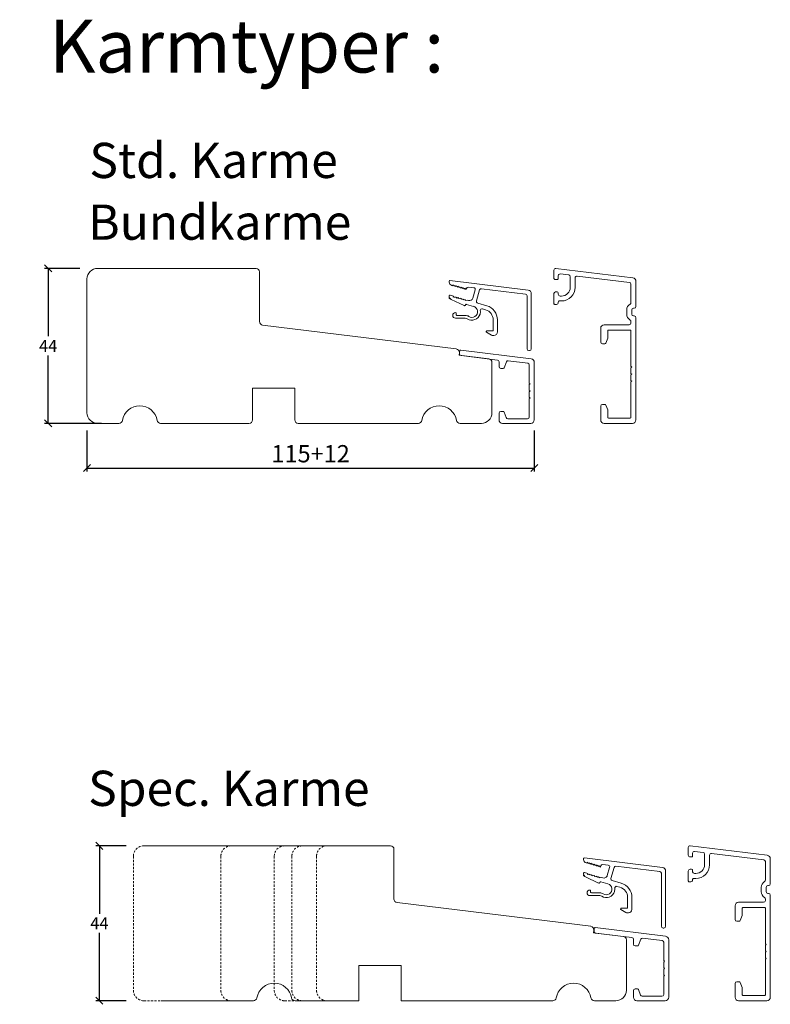
# Model space of a CAD drawing. Units: millimetres. Extents: x 2156 to 4269, y 914 to 2171.
# Drawn here: x 2313 to 2526, y 1862 to 2141 of the extents above; entities that cross this region are included whole.
import ezdxf

# ---------------------------------------------------------------- set-up
doc = ezdxf.new("R2010")
doc.units = ezdxf.units.MM
doc.linetypes.add('DGN_STYLE_2', pattern=[1, 0.6, -0.4])
doc.layers.add('1', color=7, linetype='Continuous')
doc.styles.get("Standard").update_dxf_attribs({"font": 'txt.shx', "height": 4.9})
doc.styles.add('std_tollerancer', font='arial.ttf', dxfattribs={"height": 2})
doc.dimstyles.new('ISO-25', dxfattribs={"dimtxt": 4.9, "dimasz": 2, "dimexe": 1, "dimexo": 5, "dimgap": 1, "dimtad": 1, "dimtih": 1, "dimtoh": 1, "dimdec": 1, "dimtxsty": 'Standard', "dimblk": 'OBLIQUE', "dimcen": 5, "dimclrd": 1, "dimclre": 1, "dimadec": 0, "dimazin": 0, "dimtfac": 1, "dimtdec": 1, "dimtmove": 1, "dimatfit": 3, "dimldrblk": 'OBLIQUE', "dimfxl": 1.25, "dimarcsym": 0})

# ---------------------------------------------------------------- blocks, each defined once
blk = doc.blocks.new('_Oblique')
at = {"color": 0, "lineweight": -2}
blk.add_line((-0.5, -0.5), (0.5, 0.5), dxfattribs=at)
blk = doc.blocks.new('*D1171')
at = {"color": 1, "lineweight": -2, "transparency": 16777216}
for p, q in [((2329.66, 2070.49), (2319.64, 2070.49)), ((2320.64, 2070.49), (2320.64, 2051.21)), ((2320.64, 2026.49), (2320.64, 2045.78)), ((2335.75, 2026.49), (2319.64, 2026.49))]:
    blk.add_line(p, q, dxfattribs=at)
at = {"layer": 'Defpoints', "color": 0, "lineweight": 9, "transparency": 16777216}
for p in [(2334.66, 2070.49), (2320.64, 2026.49), (2340.75, 2026.49)]:
    blk.add_point(p, dxfattribs=at)
at = {"color": 1, "lineweight": -2, "transparency": 16777216, "xscale": 2, "yscale": 2, "zscale": 2}
for p, rotation in [((2320.64, 2070.49), 90), ((2320.64, 2026.49), 270)]:
    blk.add_blockref('_Oblique', p, dxfattribs=dict(at, rotation=rotation))
at = {"color": 0, "lineweight": 9, "transparency": 16777216, "insert": (2320.64, 2048.49), "char_height": 4.9, "width": 16.1765, "attachment_point": 5}
blk.add_mtext('{\\H0.7x;44}', dxfattribs=at)
blk = doc.blocks.new('*D1172')
at = {"color": 1, "lineweight": -2, "transparency": 16777216}
for p, q in [((2342.83, 1906.53), (2334.17, 1906.53)), ((2335.17, 1906.53), (2335.17, 1887.25)), ((2335.17, 1862.53), (2335.17, 1881.82)), ((2342.83, 1862.53), (2334.17, 1862.53))]:
    blk.add_line(p, q, dxfattribs=at)
at = {"layer": 'Defpoints', "color": 0, "lineweight": 9, "transparency": 16777216}
for p in [(2347.83, 1906.53), (2335.17, 1862.53), (2347.83, 1862.53)]:
    blk.add_point(p, dxfattribs=at)
at = {"color": 1, "lineweight": -2, "transparency": 16777216, "xscale": 2, "yscale": 2, "zscale": 2}
for p, rotation in [((2335.17, 1906.53), 90), ((2335.17, 1862.53), 270)]:
    blk.add_blockref('_Oblique', p, dxfattribs=dict(at, rotation=rotation))
at = {"color": 0, "lineweight": 9, "transparency": 16777216, "insert": (2335.17, 1884.53), "char_height": 4.9, "attachment_point": 5}
blk.add_mtext('{\\H0.7x;44}', dxfattribs=at)
blk = doc.blocks.new('*D1150')
at = {"color": 1, "lineweight": -2, "transparency": 16777216}
for p, q in [((2331.66, 2024.49), (2331.66, 2012.79)), ((2458.66, 2024.49), (2458.66, 2012.79)), ((2331.66, 2013.79), (2458.66, 2013.79))]:
    blk.add_line(p, q, dxfattribs=at)
at = {"layer": 'Defpoints', "color": 0, "lineweight": 9, "transparency": 16777216}
for p in [(2331.66, 2029.49), (2458.66, 2029.49), (2458.66, 2013.79)]:
    blk.add_point(p, dxfattribs=at)
at = {"color": 1, "lineweight": -2, "transparency": 16777216, "xscale": 2, "yscale": 2, "zscale": 2, "rotation": 180}
blk.add_blockref('_Oblique', (2331.66, 2013.79), dxfattribs=at)
at = {"color": 1, "lineweight": -2, "transparency": 16777216, "xscale": 2, "yscale": 2, "zscale": 2}
blk.add_blockref('_Oblique', (2458.66, 2013.79), dxfattribs=at)
at = {"color": 0, "lineweight": 9, "transparency": 16777216, "insert": (2395.16, 2017.24), "char_height": 4.9, "attachment_point": 5}
blk.add_mtext('115+12', dxfattribs=at)

msp = doc.modelspace()

# ---------------------------------------------------------------- linework, layer by layer
at = {"lineweight": 9}
for p, q in [((2347.83, 1906.53), (2417.83, 1906.53)), ((2418.83, 1891.42), (2418.83, 1905.53)), ((2474.69, 1883.68), (2419.7, 1890.43)), ((2484.83, 1865.53), (2484.83, 1879.78)), ((2420.83, 1872.53), (2408.83, 1872.53)), ((2408.83, 1872.53), (2408.83, 1862.53)), ((2420.83, 1862.53), (2420.83, 1872.53)), ((2352.74, 1862.53), (2362.56, 1862.53)), ((2378.91, 1862.53), (2362.56, 1862.53)), ((2408.83, 1862.53), (2390.74, 1862.53)), ((2463.91, 1862.53), (2420.83, 1862.53)), ((2481.83, 1862.53), (2475.74, 1862.53))]:
    msp.add_line(p, q, dxfattribs=at)
at = {"lineweight": 13}
for p, q in [((2475.48, 1881.87), (2475.56, 1882.56)), ((2483.95, 1880.83), (2475.48, 1881.87))]:
    msp.add_line(p, q, dxfattribs=at)
at = {"linetype": 'DGN_STYLE_2', "lineweight": 9}
for p, q in [((2347.83, 1862.53), (2352.74, 1862.53)), ((2387.83, 1862.53), (2390.74, 1862.53))]:
    msp.add_line(p, q, dxfattribs=at)
at = {"lineweight": 9}
msp.add_lwpolyline([(2446.66, 2043.79, 0.378866), (2445.78, 2044.78), (2437.31, 2045.82), (2437.4, 2046.52, 0.414214), (2436.53, 2047.63), (2381.54, 2054.38, -0.378866), (2380.66, 2055.38), (2380.66, 2069.49, 0.414214), (2379.66, 2070.49), (2334.66, 2070.49, 0.414214), (2331.66, 2067.49), (2331.66, 2029.49, 0.414214), (2334.66, 2026.49), (2340.75, 2026.49, 0.365977), (2341.73, 2027.33, -0.845154), (2351.59, 2027.33, 0.365977), (2352.58, 2026.49), (2377.66, 2026.49, 0.414214), (2378.66, 2027.49), (2378.66, 2036.49), (2390.66, 2036.49), (2390.66, 2027.49, 0.414214), (2391.66, 2026.49), (2425.75, 2026.49, 0.365977), (2426.73, 2027.33, -0.845154), (2436.59, 2027.33, 0.365977), (2437.58, 2026.49), (2443.66, 2026.49, 0.414214), (2446.66, 2029.49), (2446.66, 2043.73, 0.011173), (2446.66, 2043.87, 0.011173)], format="xyb", dxfattribs=at)
at = {"linetype": 'DGN_STYLE_2', "lineweight": 9}
for points in [[(2347.83, 1906.53, 0.414214), (2344.83, 1903.53), (2344.83, 1865.53, 0.414214), (2347.83, 1862.53)], [(2372.66, 1906.53, 0.414214), (2369.66, 1903.53), (2369.66, 1865.53, 0.414214), (2372.66, 1862.53)], [(2387.83, 1906.53, 0.414214), (2384.83, 1903.53), (2384.83, 1865.53, 0.414214), (2387.83, 1862.53)], [(2392.83, 1906.53, 0.414214), (2389.83, 1903.53), (2389.83, 1865.53, 0.414214), (2392.83, 1862.53)], [(2399.83, 1906.53, 0.414214), (2396.83, 1903.53), (2396.83, 1865.53, 0.414214), (2399.83, 1862.53)]]:
    msp.add_lwpolyline(points, format="xyb", dxfattribs=at)
at = {"lineweight": 9}
for centre, radius, start, end in [((2417.83, 1905.53), 1, 0, 90), ((2419.83, 1891.42), 1, 180, 263), ((2474.57, 1882.68), 1, 353, 83), ((2481.83, 1879.78), 3, 0, 2.5605), ((2384.83, 1862.53), 5, 9.5941, 170.4059), ((2469.83, 1862.53), 5, 9.5941, 170.4059), ((2481.83, 1865.53), 3, 270, 0), ((2378.91, 1863.53), 1, 270, 350.4059), ((2390.74, 1863.53), 1, 189.5941, 270), ((2463.91, 1863.53), 1, 270, 350.4059), ((2475.74, 1863.53), 1, 189.5941, 270)]:
    msp.add_arc(centre, radius, start, end, dxfattribs=at)
at = {"lineweight": 5}
msp.add_arc((2483.83, 1879.83), 1, 360, 83, dxfattribs=at)
at = {"layer": '1', "color": 3, "linetype": 'Continuous', "lineweight": 13, "ltscale": 1.2}
for p, q in [((2464.23, 2069.99), (2464.23, 2067.84)), ((2464.79, 2070.49), (2486.65, 2067.8)), ((2466.04, 2068.92), (2468.44, 2068.63)), ((2468.88, 2068.13), (2468.88, 2065.14)), ((2470.28, 2067.84), (2470.28, 2065.14)), ((2470.84, 2068.33), (2485.69, 2066.51)), ((2487.53, 2066.81), (2487.53, 2059.69)), ((2464.73, 2063.84), (2465.18, 2063.84)), ((2465.48, 2063.54), (2465.48, 2063.14)), ((2486.13, 2066.02), (2486.13, 2060.77)), ((2465.98, 2062.64), (2466.38, 2062.64)), ((2484.93, 2058.69), (2484.93, 2057.49)), ((2486.33, 2058.69), (2486.33, 2057.49)), ((2487.03, 2059.19), (2486.83, 2059.19)), ((2486.13, 2055.41), (2486.13, 2054.99)), ((2487.03, 2056.99), (2486.83, 2056.99)), ((2487.53, 2056.49), (2487.53, 2027.49)), ((2477.53, 2053.49), (2477.53, 2049.59)), ((2485.63, 2054.49), (2478.53, 2054.49)), ((2479.53, 2052.79), (2479.53, 2050.79)), ((2479.73, 2052.99), (2485.93, 2052.99)), ((2486.13, 2052.79), (2486.13, 2042.69)), ((2479.51, 2050.69), (2479, 2049.29)), ((2478.03, 2049.09), (2478.72, 2049.09)), ((2486.33, 2042.49), (2486.13, 2042.69)), ((2486.13, 2042.29), (2486.33, 2042.49)), ((2486.13, 2042.29), (2486.13, 2040.69)), ((2486.33, 2040.49), (2486.13, 2040.69)), ((2486.13, 2040.29), (2486.33, 2040.49)), ((2486.13, 2040.29), (2486.13, 2038.69)), ((2486.33, 2038.49), (2486.13, 2038.69)), ((2486.13, 2038.29), (2486.33, 2038.49)), ((2486.13, 2038.29), (2486.13, 2028.19)), ((2477.53, 2031.39), (2477.53, 2027.49)), ((2478.03, 2031.89), (2478.72, 2031.89)), ((2479, 2031.69), (2479.51, 2030.29)), ((2479.53, 2030.19), (2479.53, 2028.19)), ((2479.73, 2027.99), (2485.93, 2027.99)), ((2486.53, 2026.49), (2478.53, 2026.49)), ((2502.39, 1906.03), (2502.39, 1903.88)), ((2502.95, 1906.53), (2524.81, 1903.85)), ((2504.2, 1904.97), (2506.6, 1904.67)), ((2507.04, 1904.18), (2507.04, 1901.18)), ((2509, 1904.38), (2523.85, 1902.55)), ((2508.44, 1903.88), (2508.44, 1901.18)), ((2524.29, 1902.06), (2524.29, 1896.81)), ((2525.69, 1902.85), (2525.69, 1895.73)), ((2502.89, 1899.88), (2503.34, 1899.88)), ((2503.64, 1899.58), (2503.64, 1899.18)), ((2504.14, 1898.68), (2504.54, 1898.68)), ((2523.09, 1894.73), (2523.09, 1893.53)), ((2524.49, 1894.73), (2524.49, 1893.53)), ((2525.19, 1895.23), (2524.99, 1895.23)), ((2525.19, 1893.03), (2524.99, 1893.03)), ((2523.79, 1890.53), (2516.69, 1890.53)), ((2524.29, 1891.46), (2524.29, 1891.03)), ((2525.69, 1892.53), (2525.69, 1863.53)), ((2515.69, 1889.53), (2515.69, 1885.63)), ((2517.69, 1888.83), (2517.69, 1886.84)), ((2517.89, 1889.03), (2524.09, 1889.03)), ((2524.29, 1888.83), (2524.29, 1878.73)), ((2516.19, 1885.13), (2516.88, 1885.13)), ((2517.67, 1886.73), (2517.16, 1885.33)), ((2524.49, 1878.53), (2524.29, 1878.73)), ((2524.29, 1878.33), (2524.49, 1878.53)), ((2524.29, 1878.33), (2524.29, 1876.73)), ((2524.49, 1876.53), (2524.29, 1876.73)), ((2524.29, 1876.33), (2524.49, 1876.53)), ((2524.29, 1876.33), (2524.29, 1874.73)), ((2524.49, 1874.53), (2524.29, 1874.73)), ((2524.29, 1874.33), (2524.49, 1874.53)), ((2524.29, 1874.33), (2524.29, 1864.23)), ((2516.19, 1867.93), (2516.88, 1867.93)), ((2517.16, 1867.74), (2517.67, 1866.34)), ((2515.69, 1867.43), (2515.69, 1863.53)), ((2517.69, 1866.23), (2517.69, 1864.23)), ((2524.69, 1862.53), (2516.69, 1862.53)), ((2517.89, 1864.03), (2524.09, 1864.03))]:
    msp.add_line(p, q, dxfattribs=at)
at = {"layer": '1', "color": 3, "linetype": 'Continuous', "lineweight": 13}
for p, q in [((2434.73, 2067.04), (2456.93, 2064.32)), ((2439.98, 2065.19), (2441.48, 2065.01)), ((2441.9, 2064.37), (2441.24, 2062.06)), ((2443.15, 2064.38), (2442.26, 2061.25)), ((2443.7, 2064.74), (2456.17, 2063.2)), ((2457.81, 2047.65), (2457.81, 2063.33)), ((2445.17, 2059.89), (2442.6, 2060.63)), ((2456.61, 2062.71), (2456.61, 2047.65)), ((2436.51, 2057.75), (2436.51, 2057.35)), ((2436.51, 2057.75), (2436.51, 2057.35)), ((2441.4, 2059.72), (2439.43, 2060.29)), ((2443.98, 2058.99), (2444.84, 2058.74)), ((2439.09, 2056.35), (2436.31, 2056.35)), ((2436.71, 2057.15), (2439.09, 2057.15)), ((2447.01, 2055.86), (2447.01, 2052.95)), ((2448.21, 2052.45), (2448.21, 2055.86)), ((2446.49, 2051.58), (2445.12, 2052.38)), ((2446.81, 2052.75), (2445.21, 2052.75)), ((2447.21, 2051.45), (2446.99, 2051.45)), ((2457.11, 2047.15), (2457.31, 2047.15)), ((2472.89, 1903.09), (2495.09, 1900.36)), ((2480.07, 1900.42), (2479.4, 1898.1)), ((2481.32, 1900.42), (2480.42, 1897.29)), ((2481.86, 1900.78), (2494.33, 1899.25)), ((2494.77, 1898.75), (2494.77, 1883.69)), ((2495.97, 1883.69), (2495.97, 1899.37)), ((2473.25, 1897.7), (2476.92, 1895.98)), ((2479.57, 1895.77), (2477.59, 1896.33)), ((2483.33, 1895.94), (2480.76, 1896.67)), ((2474.67, 1893.79), (2474.67, 1893.39)), ((2474.67, 1893.79), (2474.67, 1893.39)), ((2474.87, 1893.19), (2477.26, 1893.19)), ((2482.15, 1895.03), (2483, 1894.78)), ((2477.26, 1892.39), (2474.47, 1892.39)), ((2485.18, 1891.9), (2485.18, 1888.99)), ((2486.38, 1888.49), (2486.38, 1891.9)), ((2484.65, 1887.63), (2483.28, 1888.42)), ((2484.98, 1888.79), (2483.38, 1888.79)), ((2485.38, 1887.49), (2485.15, 1887.49)), ((2495.27, 1883.19), (2495.47, 1883.19))]:
    msp.add_line(p, q, dxfattribs=at)
at = {"layer": '1', "color": 3, "linetype": 'Continuous', "lineweight": 13, "ltscale": 0.75}
for p, q in [((2437.46, 2046.23), (2437.46, 2046.96)), ((2437.46, 2046.23), (2437.46, 2046.96)), ((2437.8, 2047.25), (2457.78, 2044.8)), ((2437.8, 2047.25), (2457.78, 2044.8)), ((2448.22, 2044.46), (2437.9, 2045.73)), ((2448.22, 2044.46), (2437.9, 2045.73)), ((2448.66, 2043.97), (2448.66, 2042.59)), ((2448.66, 2043.97), (2448.66, 2042.59)), ((2450.74, 2043.96), (2450.13, 2042.29)), ((2450.74, 2043.96), (2450.13, 2042.29)), ((2451.27, 2044.29), (2456.82, 2043.61)), ((2451.27, 2044.29), (2456.82, 2043.61)), ((2458.66, 2027.49), (2458.66, 2043.81)), ((2458.66, 2027.49), (2458.66, 2043.81)), ((2449.16, 2042.09), (2449.85, 2042.09)), ((2449.16, 2042.09), (2449.85, 2042.09)), ((2457.26, 2043.11), (2457.26, 2037.89)), ((2457.26, 2043.11), (2457.26, 2037.89)), ((2457.46, 2037.69), (2457.26, 2037.89)), ((2457.46, 2037.69), (2457.26, 2037.89)), ((2457.26, 2037.49), (2457.46, 2037.69)), ((2457.26, 2037.49), (2457.46, 2037.69)), ((2457.26, 2037.49), (2457.26, 2035.89)), ((2457.26, 2037.49), (2457.26, 2035.89)), ((2457.46, 2035.69), (2457.26, 2035.89)), ((2457.46, 2035.69), (2457.26, 2035.89)), ((2457.26, 2035.49), (2457.46, 2035.69)), ((2457.26, 2035.49), (2457.46, 2035.69)), ((2457.26, 2035.49), (2457.26, 2033.89)), ((2457.26, 2035.49), (2457.26, 2033.89)), ((2457.46, 2033.69), (2457.26, 2033.89)), ((2457.46, 2033.69), (2457.26, 2033.89)), ((2457.26, 2033.49), (2457.46, 2033.69)), ((2457.26, 2033.49), (2457.46, 2033.69)), ((2457.26, 2033.49), (2457.26, 2028.29)), ((2457.26, 2033.49), (2457.26, 2028.29)), ((2449.16, 2029.89), (2449.85, 2029.89)), ((2449.16, 2029.89), (2449.85, 2029.89)), ((2448.66, 2029.39), (2448.66, 2027.49)), ((2448.66, 2029.39), (2448.66, 2027.49)), ((2450.13, 2029.69), (2450.71, 2028.12)), ((2450.13, 2029.69), (2450.71, 2028.12)), ((2451.18, 2027.79), (2456.76, 2027.79)), ((2451.18, 2027.79), (2456.76, 2027.79)), ((2449.66, 2026.49), (2457.66, 2026.49)), ((2449.66, 2026.49), (2457.66, 2026.49)), ((2475.63, 1882.27), (2475.63, 1883)), ((2475.96, 1883.3), (2495.95, 1880.84)), ((2486.39, 1880.51), (2476.06, 1881.77)), ((2486.83, 1880.01), (2486.83, 1878.63)), ((2488.91, 1880.01), (2488.3, 1878.33)), ((2489.44, 1880.33), (2494.99, 1879.65)), ((2495.43, 1879.15), (2495.43, 1873.94)), ((2496.83, 1863.53), (2496.83, 1879.85)), ((2487.33, 1878.13), (2488.02, 1878.13)), ((2495.63, 1873.74), (2495.43, 1873.94)), ((2495.43, 1873.54), (2495.63, 1873.74)), ((2495.43, 1873.54), (2495.43, 1871.94)), ((2495.63, 1871.74), (2495.43, 1871.94)), ((2495.43, 1871.54), (2495.63, 1871.74)), ((2495.43, 1871.54), (2495.43, 1869.94)), ((2495.63, 1869.74), (2495.43, 1869.94)), ((2495.43, 1869.54), (2495.63, 1869.74)), ((2495.43, 1869.54), (2495.43, 1864.33)), ((2486.83, 1865.43), (2486.83, 1863.53)), ((2487.33, 1865.93), (2488.02, 1865.93)), ((2488.3, 1865.74), (2488.87, 1864.16)), ((2487.83, 1862.53), (2495.83, 1862.53)), ((2489.34, 1863.83), (2494.93, 1863.83))]:
    msp.add_line(p, q, dxfattribs=at)
at = {"layer": '1', "color": 3, "linetype": 'Continuous', "lineweight": 13, "ltscale": 1.2}
for points in [[(2464.23, 2067.84, 0.414214), (2464.73, 2067.34), (2465.18, 2067.34, 0.414214), (2465.48, 2067.64), (2465.48, 2068.43, -0.450467), (2466.04, 2068.92)], [(2466.38, 2061.24), (2465.78, 2061.24, 0.414214), (2465.48, 2060.94), (2465.48, 2060.79, -0.414214), (2464.98, 2060.29), (2464.53, 2060.29, -0.414214), (2464.23, 2060.59), (2464.23, 2063.34)], [(2502.39, 1903.88, 0.414214), (2502.89, 1903.38), (2503.34, 1903.38, 0.414214), (2503.64, 1903.68), (2503.64, 1904.47, -0.450467), (2504.2, 1904.97)], [(2504.54, 1897.28), (2503.94, 1897.28, 0.414214), (2503.64, 1896.98), (2503.64, 1896.83, -0.414214), (2503.14, 1896.33), (2502.69, 1896.33, -0.414214), (2502.39, 1896.63), (2502.39, 1899.38)]]:
    msp.add_lwpolyline(points, format="xyb", dxfattribs=at)
at = {"layer": '1', "color": 3, "linetype": 'Continuous', "lineweight": 13}
for points in [[(2434.51, 2066.9, 0.065543), (2434.51, 2066.85), (2434.51, 2066.62, 0.334595), (2435.23, 2065.66), (2435.49, 2065.58), (2435.56, 2065.82), (2435.97, 2065.44), (2436.04, 2065.68), (2436.45, 2065.31), (2436.52, 2065.55), (2436.93, 2065.17), (2437, 2065.41), (2437.42, 2065.03), (2437.48, 2065.27), (2437.89, 2064.89), (2437.96, 2065.13), (2438.38, 2064.75), (2438.45, 2064.99), (2438.86, 2064.62), (2438.93, 2064.86), (2439.34, 2064.48), (2439.44, 2064.83, -0.368898), (2439.98, 2065.19)], [(2434.51, 2062.29), (2434.51, 2061.92), (2435.08, 2061.65, -0.291473), (2434.51, 2062.56), (2434.51, 2062.69, -0.414214), (2434.71, 2062.89, -0.069927), (2434.76, 2062.88), (2435.72, 2062.6), (2435.65, 2062.36), (2436.2, 2062.46), (2436.13, 2062.22), (2436.68, 2062.33), (2436.61, 2062.09), (2437.16, 2062.19), (2437.09, 2061.95), (2437.64, 2062.05), (2437.58, 2061.81), (2438.12, 2061.91), (2438.06, 2061.67), (2438.61, 2061.78), (2438.54, 2061.54), (2439.09, 2061.64), (2439.02, 2061.4), (2439.57, 2061.5), (2440, 2061.37)], [(2439.43, 2060.29, 0.414214), (2439.18, 2060.15), (2439.17, 2060.13, -0.461006), (2438.76, 2059.94), (2435.08, 2061.65)], [(2472.68, 1902.94, 0.065543), (2472.67, 1902.89), (2472.67, 1902.66, 0.334595), (2473.39, 1901.7), (2473.66, 1901.62), (2473.72, 1901.86), (2474.14, 1901.49), (2474.21, 1901.73), (2474.62, 1901.35), (2474.69, 1901.59), (2475.1, 1901.21), (2475.17, 1901.45), (2475.58, 1901.07), (2475.65, 1901.31), (2476.05, 1900.94), (2476.12, 1901.18), (2476.54, 1900.8), (2476.61, 1901.04), (2477.02, 1900.66), (2477.09, 1900.9), (2477.5, 1900.52), (2477.6, 1900.88, -0.368898), (2478.14, 1901.24), (2479.65, 1901.05)], [(2472.93, 1898.92, 0.069927), (2472.87, 1898.93, 0.414214), (2472.67, 1898.73), (2472.67, 1898.6, 0.291473), (2473.25, 1897.7), (2472.67, 1897.97), (2472.67, 1898.33)], [(2472.93, 1898.92), (2473.88, 1898.65), (2473.82, 1898.41), (2474.37, 1898.51), (2474.3, 1898.27), (2474.85, 1898.37), (2474.78, 1898.13), (2475.33, 1898.23), (2475.26, 1897.99), (2475.81, 1898.09), (2475.74, 1897.85), (2476.29, 1897.96), (2476.22, 1897.72), (2476.77, 1897.82), (2476.7, 1897.58), (2477.25, 1897.68), (2477.18, 1897.44), (2477.73, 1897.54), (2478.17, 1897.42, 0.414214), (2479.4, 1898.1)], [(2477.59, 1896.33, 0.414214), (2477.34, 1896.2), (2477.34, 1896.17)]]:
    msp.add_lwpolyline(points, format="xyb", dxfattribs=at)
at = {"layer": '1', "color": 3, "linetype": 'Continuous', "lineweight": 13, "ltscale": 1.2}
for centre, radius, start, end in [((2464.73, 2069.99), 0.5, 83, 180), ((2468.38, 2068.13), 0.5, 0, 83), ((2470.78, 2067.84), 0.5, 83, 180), ((2485.63, 2066.02), 0.5, 0, 83), ((2486.53, 2066.81), 1, 0, 83), ((2464.73, 2063.34), 0.5, 90, 180), ((2465.18, 2063.54), 0.3, 0, 90), ((2466.38, 2065.14), 3.9, 270, 0), ((2466.38, 2065.14), 2.5, 270, 0), ((2465.98, 2063.14), 0.5, 180, 270), ((2485.63, 2060.77), 0.5, 300, 0), ((2486.83, 2058.69), 1.9, 120, 180), ((2486.83, 2058.69), 0.5, 90, 180), ((2487.03, 2059.69), 0.5, 270, 0), ((2486.83, 2057.49), 1.9, 180, 240), ((2485.63, 2054.99), 0.5, 270, 0), ((2485.63, 2055.41), 0.5, 0, 60), ((2486.83, 2057.49), 0.5, 180, 270), ((2487.03, 2056.49), 0.5, 0, 90), ((2478.53, 2053.49), 1, 90, 180), ((2479.73, 2052.79), 0.2, 90, 180), ((2485.93, 2052.79), 0.2, 0, 90), ((2478.03, 2049.59), 0.5, 180, 270), ((2479.23, 2050.79), 0.3, 340, 360), ((2478.72, 2049.39), 0.3, 270, 340), ((2478.03, 2031.39), 0.5, 90, 180), ((2478.72, 2031.59), 0.3, 20, 90), ((2479.23, 2030.19), 0.3, 0, 20), ((2478.53, 2027.49), 1, 180, 270), ((2479.73, 2028.19), 0.2, 180, 270), ((2485.93, 2028.19), 0.2, 270, 0), ((2486.53, 2027.49), 1, 270, 0), ((2502.89, 1906.03), 0.5, 83, 180), ((2506.54, 1904.18), 0.5, 0, 83), ((2508.94, 1903.88), 0.5, 83, 180), ((2504.54, 1901.18), 3.9, 270, 0), ((2504.54, 1901.18), 2.5, 270, 0), ((2523.79, 1902.06), 0.5, 0, 83), ((2524.69, 1902.85), 1, 0, 83), ((2502.89, 1899.38), 0.5, 90, 180), ((2503.34, 1899.58), 0.3, 360, 90), ((2504.14, 1899.18), 0.5, 180, 270), ((2524.99, 1894.73), 1.9, 120, 180), ((2523.79, 1896.81), 0.5, 300, 0), ((2525.19, 1895.73), 0.5, 270, 0), ((2524.99, 1893.53), 1.9, 180, 240), ((2524.99, 1894.73), 0.5, 90, 180), ((2524.99, 1893.53), 0.5, 180, 270), ((2525.19, 1892.53), 0.5, 0, 90), ((2516.69, 1889.53), 1, 90, 180), ((2523.79, 1891.03), 0.5, 270, 0), ((2523.79, 1891.46), 0.5, 0, 60), ((2517.89, 1888.83), 0.2, 90, 180), ((2524.09, 1888.83), 0.2, 0, 90), ((2516.19, 1885.63), 0.5, 180, 270), ((2516.88, 1885.43), 0.3, 270, 340), ((2517.39, 1886.84), 0.3, 340, 360), ((2516.19, 1867.43), 0.5, 90, 180), ((2516.88, 1867.63), 0.3, 20, 90), ((2517.39, 1866.23), 0.3, 0, 20), ((2516.69, 1863.53), 1, 180, 270), ((2517.89, 1864.23), 0.2, 180, 270), ((2524.09, 1864.23), 0.2, 270, 0), ((2524.69, 1863.53), 1, 270, 0)]:
    msp.add_arc(centre, radius, start, end, dxfattribs=at)
at = {"layer": '1', "color": 3, "linetype": 'Continuous', "lineweight": 13}
for centre, radius, start, end in [((2434.71, 2066.85), 0.2, 83.0022, 165), ((2441.42, 2064.51), 0.5, 344, 83.0044), ((2443.63, 2064.24), 0.5, 83, 164), ((2456.81, 2063.33), 1, 0, 83.0022), ((2440.28, 2062.34), 1, 254, 344), ((2442.74, 2061.11), 0.5, 164, 254), ((2456.11, 2062.71), 0.5, 0, 83), ((2436.31, 2057.15), 0.8, 90, 270), ((2436.31, 2057.15), 0.8, 90, 270), ((2436.31, 2057.75), 0.2, 0, 90), ((2436.31, 2057.75), 0.2, 0, 90), ((2440.96, 2058.19), 1.6, 236.656, 74), ((2440.96, 2058.19), 2.4, 344, 6.291), ((2443.84, 2058.5), 0.5, 74, 186.291), ((2444.01, 2055.86), 3, 0, 74), ((2444.01, 2055.86), 4.2, 0, 74), ((2436.71, 2057.35), 0.2, 180, 270), ((2436.71, 2057.35), 0.2, 180, 270), ((2439.09, 2055.35), 1.8, 56.656, 90), ((2439.09, 2055.35), 1, 56.656, 90), ((2440.96, 2058.19), 2.4, 236.656, 344), ((2445.21, 2052.55), 0.2, 90, 180), ((2445.21, 2052.55), 0.2, 180, 240.4761), ((2446.81, 2052.95), 0.2, 270, 0), ((2447.21, 2052.45), 1, 270, 0), ((2446.99, 2052.45), 1, 239.9998, 270), ((2457.11, 2047.65), 0.5, 180, 270), ((2457.31, 2047.65), 0.5, 270, 0), ((2472.87, 1902.89), 0.2, 83.0022, 165), ((2479.59, 1900.55), 0.5, 344, 83.0044), ((2481.8, 1900.28), 0.5, 83, 164), ((2494.27, 1898.75), 0.5, 0, 83), ((2494.97, 1899.37), 1, 0, 83.0022), ((2477.05, 1896.26), 0.3, 245, 344), ((2479.13, 1894.23), 1.6, 236.656, 74), ((2480.9, 1897.15), 0.5, 164, 254), ((2482.18, 1891.9), 4.2, 0, 74), ((2474.47, 1893.19), 0.8, 90, 270), ((2474.47, 1893.19), 0.8, 90, 270), ((2474.47, 1893.79), 0.2, 0, 90), ((2474.47, 1893.79), 0.2, 0, 90), ((2474.87, 1893.39), 0.2, 180, 270), ((2474.87, 1893.39), 0.2, 180, 270), ((2477.26, 1891.39), 1.8, 56.656, 90), ((2479.13, 1894.23), 2.4, 236.656, 344), ((2479.13, 1894.23), 2.4, 344, 6.291), ((2482.01, 1894.55), 0.5, 74, 186.291), ((2482.18, 1891.9), 3, 0, 74), ((2477.26, 1891.39), 1, 56.656, 90), ((2483.38, 1888.59), 0.2, 90, 180), ((2483.38, 1888.59), 0.2, 180, 240.4761), ((2485.15, 1888.49), 1, 239.9998, 270), ((2484.98, 1888.99), 0.2, 270, 0), ((2485.38, 1888.49), 1, 270, 0), ((2495.27, 1883.69), 0.5, 180, 270), ((2495.47, 1883.69), 0.5, 270, 0)]:
    msp.add_arc(centre, radius, start, end, dxfattribs=at)
at = {"layer": '1', "color": 3, "linetype": 'Continuous', "lineweight": 13, "ltscale": 0.75}
for centre, radius, start, end in [((2437.76, 2046.96), 0.3, 83, 180), ((2437.76, 2046.96), 0.3, 83, 180), ((2437.96, 2046.23), 0.5, 180, 263), ((2437.96, 2046.23), 0.5, 180, 263), ((2448.16, 2043.97), 0.5, 0, 83), ((2448.16, 2043.97), 0.5, 0, 83), ((2451.21, 2043.79), 0.5, 83, 160), ((2451.21, 2043.79), 0.5, 83, 160), ((2457.66, 2043.81), 1, 0, 83), ((2457.66, 2043.81), 1, 0, 83), ((2449.16, 2042.59), 0.5, 180, 270), ((2449.16, 2042.59), 0.5, 180, 270), ((2449.85, 2042.39), 0.3, 270, 340), ((2449.85, 2042.39), 0.3, 270, 340), ((2456.76, 2043.11), 0.5, 0, 83), ((2456.76, 2043.11), 0.5, 0, 83), ((2449.16, 2029.39), 0.5, 90, 180), ((2449.16, 2029.39), 0.5, 90, 180), ((2449.85, 2029.59), 0.3, 20, 90), ((2449.85, 2029.59), 0.3, 20, 90), ((2449.66, 2027.49), 1, 180, 270), ((2449.66, 2027.49), 1, 180, 270), ((2451.18, 2028.29), 0.5, 200, 270), ((2451.18, 2028.29), 0.5, 200, 270), ((2456.76, 2028.29), 0.5, 270, 0), ((2456.76, 2028.29), 0.5, 270, 0), ((2457.66, 2027.49), 1, 270, 0), ((2457.66, 2027.49), 1, 270, 0), ((2475.93, 1883), 0.3, 83, 180), ((2476.13, 1882.27), 0.5, 180, 263), ((2486.33, 1880.01), 0.5, 0, 83), ((2489.38, 1879.84), 0.5, 83, 160), ((2494.93, 1879.15), 0.5, 0, 83), ((2495.83, 1879.85), 1, 0, 83), ((2487.33, 1878.63), 0.5, 180, 270), ((2488.02, 1878.43), 0.3, 270, 340), ((2487.33, 1865.43), 0.5, 90, 180), ((2488.02, 1865.63), 0.3, 20, 90), ((2487.83, 1863.53), 1, 180, 270), ((2489.34, 1864.33), 0.5, 200, 270), ((2494.93, 1864.33), 0.5, 270, 0), ((2495.83, 1863.53), 1, 270, 0)]:
    msp.add_arc(centre, radius, start, end, dxfattribs=at)

# ---------------------------------------------------------------- texts
at = {"lineweight": 9, "insert": (2320.86, 2141.12), "char_height": 15, "attachment_point": 1, "style": 'std_tollerancer'}
msp.add_mtext_dynamic_manual_height_columns('Karmtyper :', width=175.8241, gutter_width=25, heights=[74.09], dxfattribs=at)
at = {"lineweight": 9, "char_height": 10, "attachment_point": 1}
for s, insert in [('{\\fArial|b0|i0|c0|p34;Std. Karme}', (2332.33, 2106.16)), ('{\\fArial|b0|i0|c0|p34;Bundkarme}', (2331.99, 2088.63)), ('{\\fArial|b0|i0|c0|p34;Spec. Karme}', (2331.98, 1927.86))]:
    msp.add_mtext_dynamic_manual_height_columns(s, width=170.4968, gutter_width=25, heights=[0], dxfattribs=dict(at, insert=insert))

# ---------------------------------------------------------------- dimensions: what is measured, and where the dimension line sits
at = {"lineweight": 9}
dim = msp.add_linear_dim(base=(2320.64, 2026.49), p1=(2334.66, 2070.49), p2=(2340.75, 2026.49), angle=90, text='{\\H0.7x;<>}', dimstyle='ISO-25', dxfattribs=at)
dim.commit()
dim.dimension.update_dxf_attribs({"geometry": '*D1171', "text_midpoint": (2320.64, 2048.49), "dimtype": 160})
dim = msp.add_linear_dim(base=(2458.66, 2013.79), p1=(2331.66, 2029.49), p2=(2458.66, 2029.49), text='115+12', dimstyle='ISO-25', dxfattribs=at)
dim.commit()
dim.dimension.update_dxf_attribs({"geometry": '*D1150', "text_midpoint": (2395.16, 2017.24)})
dim = msp.add_linear_dim(base=(2335.17, 1862.53), p1=(2347.83, 1906.53), p2=(2347.83, 1862.53), angle=90, text='{\\H0.7x;<>}', dimstyle='ISO-25', dxfattribs=at)
dim.commit()
dim.dimension.update_dxf_attribs({"geometry": '*D1172', "text_midpoint": (2335.17, 1884.53)})

doc.saveas('drawing.dxf')
